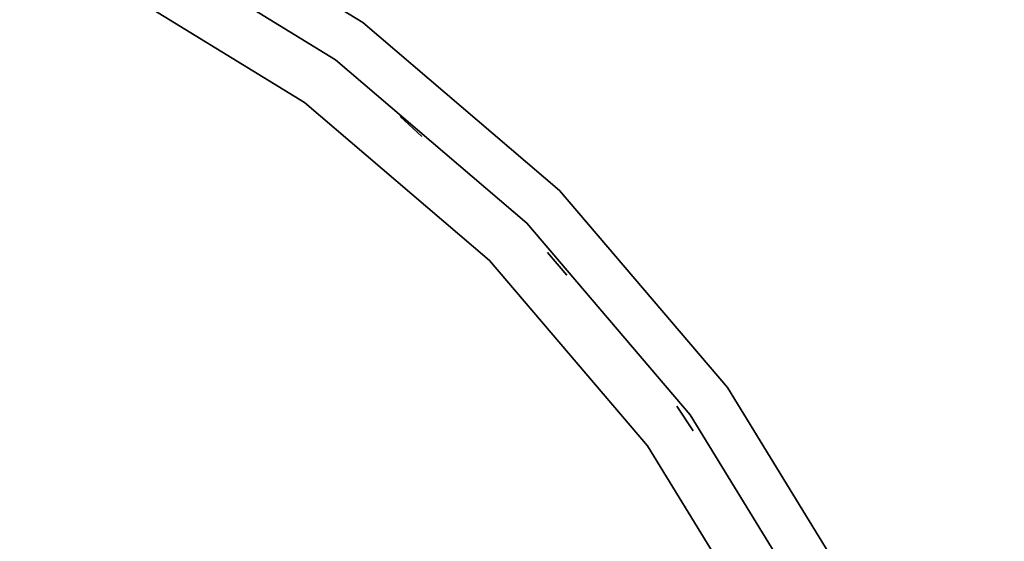
# Model space of a CAD drawing. Units: millimetres. Extents: x 79 to 7194, y -4762 to 3203.
# Drawn here: x 2461 to 2660, y 1534 to 1639 of the extents above; entities that cross this region are included whole.
import ezdxf

# ---------------------------------------------------------------- set-up
doc = ezdxf.new("R2010")
doc.units = ezdxf.units.MM
doc.header["$LTSCALE"] = 0.2
doc.header["$MEASUREMENT"] = 0
doc.header["$PDMODE"] = 1
doc.layers.add('HAGS-Dim Plan', color=7, linetype='Continuous', lineweight=100)
doc.layers.add('PLW-Brown', color=26, linetype='Continuous')
doc.layers.add('ST-Gray-3500', color=9, linetype='Continuous')
doc.styles.get("Standard").update_dxf_attribs({"font": 'g13f12d.shx', "height": 300})
doc.dimstyles.new('HAGS - Dim Plan', dxfattribs={"dimtxt": 300, "dimasz": 200, "dimexe": 0.18, "dimexo": 0.0625, "dimgap": 150, "dimtad": 0, "dimlfac": 0.001, "dimrnd": 0.05, "dimzin": 1, "dimdsep": 46, "dimtxsty": 'Standard', "dimblk": 'HAGS - Dim Plan arrow', "dimcen": 0.1, "dimse1": 1, "dimse2": 1, "dimclrd": 1, "dimadec": 0, "dimazin": 0, "dimtfac": 1, "dimtofl": 0, "dimtmove": 0, "dimatfit": 3, "dimfxl": 1, "dimtolj": 1, "dimtzin": 0, "dimarcsym": 0})

# ---------------------------------------------------------------- blocks, each defined once
blk = doc.blocks.new('HAGS - Dim Plan arrow')
at = {"color": 1, "lineweight": 0}
blk.add_lwpolyline([(0, 0, 0, 0.35, 0), (-1, 0, 0.015, 0.015, 0)], format="xyseb", dxfattribs=at)
blk = doc.blocks.new('*D30')
at = {"layer": 'Defpoints', "color": 0, "transparency": 16777216}
for p in [(2334.5, 3202.16), (2334.5, -2870.43), (6996.99, -2870.43)]:
    blk.add_point(p, dxfattribs=at)
at = {"layer": 'HAGS-Dim Plan', "color": 1, "lineweight": -2, "transparency": 16777216}
for p, q in [((6996.99, 3002.16), (6996.99, 722.73)), ((6996.99, -2670.43), (6996.99, -446.1))]:
    blk.add_line(p, q, dxfattribs=at)
at = {"layer": 'HAGS-Dim Plan', "color": 1, "lineweight": -2, "transparency": 16777216, "xscale": 200, "yscale": 200, "zscale": 200}
for p, rotation in [((6996.99, 3202.16), 90), ((6996.99, -2870.43), 270)]:
    blk.add_blockref('HAGS - Dim Plan arrow', p, dxfattribs=dict(at, rotation=rotation))
at = {"layer": 'HAGS-Dim Plan', "color": 0, "transparency": 16777216, "insert": (6996.99, 138.32), "char_height": 300, "attachment_point": 5, "rotation": 90}
blk.add_mtext('\\A1;6.10m', dxfattribs=at)
blk = doc.blocks.new('*D27')
at = {"layer": 'Defpoints', "color": 0, "transparency": 16777216}
for p in [(2334.5, 1702.5, 1185), (2334.5, -1409.51, 1591.92), (6564.78, -1409.51)]:
    blk.add_point(p, dxfattribs=at)
at = {"layer": 'HAGS-Dim Plan', "color": 1, "lineweight": -2, "transparency": 16777216}
for p, q in [((6564.78, 1502.5), (6564.78, 721.93)), ((6564.78, -1209.51), (6564.78, -428.94))]:
    blk.add_line(p, q, dxfattribs=at)
at = {"layer": 'HAGS-Dim Plan', "color": 1, "lineweight": -2, "transparency": 16777216, "xscale": 200, "yscale": 200, "zscale": 200}
for p, rotation in [((6564.78, 1702.5), 90), ((6564.78, -1409.51), 270)]:
    blk.add_blockref('HAGS - Dim Plan arrow', p, dxfattribs=dict(at, rotation=rotation))
at = {"layer": 'HAGS-Dim Plan', "color": 0, "transparency": 16777216, "insert": (6564.78, 146.49), "char_height": 300, "attachment_point": 5, "rotation": 90}
blk.add_mtext('\\A1;3.10m', dxfattribs=at)
blk = doc.blocks.new('8045161')
at = {"layer": 'PLW-Brown'}
for points, invisible_edges in [([(333.5, -35, -15), (16.32, -138.06, -15), (36.35, -186.41, -15), (63.69, -231.03, -15)], 9), ([(333.5, -35), (16.32, -138.06), (36.35, -186.41), (63.69, -231.03)], 9), ([(333.5, -35, -15), (63.69, -231.03, -15), (97.68, -270.82, -15), (137.47, -304.81, -15)], 9), ([(333.5, -35), (63.69, -231.03), (97.68, -270.82), (137.47, -304.81)], 9), ([(333.5, -35, -15), (137.47, -304.81, -15), (182.09, -332.15, -15), (230.44, -352.18, -15)], 9), ([(333.5, -35), (137.47, -304.81), (182.09, -332.15), (230.44, -352.18)], 9), ([(63.69, -231.03), (63.69, -231.03, -15), (36.35, -186.41, -15), (36.35, -186.41)], 5), ([(97.68, -270.82, -15), (97.68, -270.82), (63.69, -231.03), (63.69, -231.03, -15)], 5), ([(137.47, -304.81), (137.47, -304.81, -15), (97.68, -270.82, -15), (97.68, -270.82)], 5), ([(182.09, -332.15, -15), (182.09, -332.15), (137.47, -304.81), (137.47, -304.81, -15)], 5)]:
    blk.add_3dface(points, dxfattribs=dict(at, invisible_edges=invisible_edges))
at = {"layer": 'ST-Gray-3500', "color": 9}
for points, invisible_edges in [([(36.35, -186.41, 79), (63.69, -231.03, 79), (79.87, -219.27, 79), (54.17, -177.33, 79)], 10), ([(36.35, -186.41, 109), (63.69, -231.03, 109), (79.87, -219.27, 109), (54.17, -177.33, 109)], 10), ([(36.35, -186.41, 713), (63.69, -231.03, 713), (79.87, -219.27, 713), (54.17, -177.33, 713)], 10), ([(36.35, -186.41, 743), (63.69, -231.03, 743), (79.87, -219.27, 743), (54.17, -177.33, 743)], 10), ([(54.17, -177.33, 79), (79.87, -219.27, 79), (79.87, -219.27, 109), (54.17, -177.33, 109)], 10), ([(54.17, -177.33, 713), (79.87, -219.27, 713), (79.87, -219.27, 743), (54.17, -177.33, 743)], 10), ([(44.68, -182.16, 182.61), (44.68, -182.16, 188.63), (71.26, -225.53, 188.63), (71.26, -225.53, 182.61)], 5), ([(44.68, -182.16, 217.27), (44.68, -182.16, 223.29), (71.26, -225.53, 223.29), (71.26, -225.53, 217.27)], 5), ([(44.68, -182.16, 251.93), (44.68, -182.16, 257.95), (71.26, -225.53, 257.95), (71.26, -225.53, 251.93)], 5), ([(44.68, -182.16, 286.59), (44.68, -182.16, 292.61), (71.26, -225.53, 292.61), (71.26, -225.53, 286.59)], 5), ([(44.68, -182.16, 321.25), (44.68, -182.16, 327.27), (71.26, -225.53, 327.27), (71.26, -225.53, 321.25)], 5), ([(44.68, -182.16, 356.57), (44.68, -182.16, 362.59), (71.26, -225.53, 362.59), (71.26, -225.53, 356.57)], 5), ([(44.68, -182.16, 634.13), (44.68, -182.16, 640.15), (71.26, -225.53, 640.15), (71.26, -225.53, 634.13)], 5), ([(44.68, -182.16, 431.31), (44.68, -182.16, 437.33), (71.26, -225.53, 437.33), (71.26, -225.53, 431.31)], 5), ([(44.68, -182.16, 391.23), (44.68, -182.16, 397.25), (71.26, -225.53, 397.25), (71.26, -225.53, 391.23)], 5), ([(44.68, -182.16, 472.05), (44.68, -182.16, 478.07), (71.26, -225.53, 478.07), (71.26, -225.53, 472.05)], 5), ([(44.68, -182.16, 512.79), (44.68, -182.16, 518.81), (71.26, -225.53, 518.81), (71.26, -225.53, 512.79)], 5), ([(44.68, -182.16, 553.53), (44.68, -182.16, 559.55), (71.26, -225.53, 559.55), (71.26, -225.53, 553.53)], 5), ([(44.68, -182.16, 593.53), (44.68, -182.16, 599.55), (71.26, -225.53, 599.55), (71.26, -225.53, 593.53)], 5), ([(44.68, -182.16, 674.79), (44.68, -182.16, 680.81), (71.26, -225.53, 680.81), (71.26, -225.53, 674.79)], 5), ([(44.68, -182.16, 143.61), (44.68, -182.16, 149.63), (71.26, -225.53, 149.63), (71.26, -225.53, 143.61)], 5), ([(36.35, -186.41, 79), (63.69, -231.03, 79), (63.69, -231.03, 109), (36.35, -186.41, 109)], 10), ([(36.35, -186.41, 713), (63.69, -231.03, 713), (63.69, -231.03, 743), (36.35, -186.41, 743)], 10), ([(63.69, -231.03, 79), (97.68, -270.82, 79), (111.82, -256.68, 79), (79.87, -219.27, 79)], 10), ([(63.69, -231.03, 109), (97.68, -270.82, 109), (111.82, -256.68, 109), (79.87, -219.27, 109)], 10), ([(63.69, -231.03, 713), (97.68, -270.82, 713), (111.82, -256.68, 713), (79.87, -219.27, 713)], 10), ([(63.69, -231.03, 743), (97.68, -270.82, 743), (111.82, -256.68, 743), (79.87, -219.27, 743)], 10), ([(79.87, -219.27, 79), (111.82, -256.68, 79), (111.82, -256.68, 109), (79.87, -219.27, 109)], 10), ([(79.87, -219.27, 713), (111.82, -256.68, 713), (111.82, -256.68, 743), (79.87, -219.27, 743)], 10), ([(71.26, -225.53, 188.63), (71.26, -225.53, 182.61), (104.29, -264.21, 182.61), (104.29, -264.21, 188.63)], 5), ([(71.26, -225.53, 223.29), (71.26, -225.53, 217.27), (104.29, -264.21, 217.27), (104.29, -264.21, 223.29)], 5), ([(71.26, -225.53, 257.95), (71.26, -225.53, 251.93), (104.29, -264.21, 251.93), (104.29, -264.21, 257.95)], 5), ([(71.26, -225.53, 292.61), (71.26, -225.53, 286.59), (104.29, -264.21, 286.59), (104.29, -264.21, 292.61)], 5), ([(71.26, -225.53, 327.27), (71.26, -225.53, 321.25), (104.29, -264.21, 321.25), (104.29, -264.21, 327.27)], 5), ([(71.26, -225.53, 362.59), (71.26, -225.53, 356.57), (104.29, -264.21, 356.57), (104.29, -264.21, 362.59)], 5), ([(71.26, -225.53, 640.15), (71.26, -225.53, 634.13), (104.29, -264.21, 634.13), (104.29, -264.21, 640.15)], 5), ([(71.26, -225.53, 437.33), (71.26, -225.53, 431.31), (104.29, -264.21, 431.31), (104.29, -264.21, 437.33)], 5), ([(71.26, -225.53, 397.25), (71.26, -225.53, 391.23), (104.29, -264.21, 391.23), (104.29, -264.21, 397.25)], 5), ([(71.26, -225.53, 478.07), (71.26, -225.53, 472.05), (104.29, -264.21, 472.05), (104.29, -264.21, 478.07)], 5), ([(71.26, -225.53, 518.81), (71.26, -225.53, 512.79), (104.29, -264.21, 512.79), (104.29, -264.21, 518.81)], 5), ([(71.26, -225.53, 559.55), (71.26, -225.53, 553.53), (104.29, -264.21, 553.53), (104.29, -264.21, 559.55)], 5), ([(71.26, -225.53, 599.55), (71.26, -225.53, 593.53), (104.29, -264.21, 593.53), (104.29, -264.21, 599.55)], 5), ([(71.26, -225.53, 680.81), (71.26, -225.53, 674.79), (104.29, -264.21, 674.79), (104.29, -264.21, 680.81)], 5), ([(71.26, -225.53, 149.63), (71.26, -225.53, 143.61), (104.29, -264.21, 143.61), (104.29, -264.21, 149.63)], 5), ([(63.69, -231.03, 79), (97.68, -270.82, 79), (97.68, -270.82, 109), (63.69, -231.03, 109)], 10), ([(63.69, -231.03, 713), (97.68, -270.82, 713), (97.68, -270.82, 743), (63.69, -231.03, 743)], 10), ([(97.68, -270.82, 79), (137.47, -304.81, 79), (149.23, -288.63, 79), (111.82, -256.68, 79)], 10), ([(97.68, -270.82, 109), (137.47, -304.81, 109), (149.23, -288.63, 109), (111.82, -256.68, 109)], 10), ([(97.68, -270.82, 713), (137.47, -304.81, 713), (149.23, -288.63, 713), (111.82, -256.68, 713)], 10), ([(97.68, -270.82, 743), (137.47, -304.81, 743), (149.23, -288.63, 743), (111.82, -256.68, 743)], 10), ([(111.82, -256.68, 79), (149.23, -288.63, 79), (149.23, -288.63, 109), (111.82, -256.68, 109)], 10), ([(111.82, -256.68, 713), (149.23, -288.63, 713), (149.23, -288.63, 743), (111.82, -256.68, 743)], 10), ([(104.29, -264.21, 188.63), (104.29, -264.21, 182.61), (142.97, -297.24, 182.61), (142.97, -297.24, 188.63)], 5), ([(104.29, -264.21, 223.29), (104.29, -264.21, 217.27), (142.97, -297.24, 217.27), (142.97, -297.24, 223.29)], 5), ([(104.29, -264.21, 257.95), (104.29, -264.21, 251.93), (142.97, -297.24, 251.93), (142.97, -297.24, 257.95)], 5), ([(104.29, -264.21, 292.61), (104.29, -264.21, 286.59), (142.97, -297.24, 286.59), (142.97, -297.24, 292.61)], 5), ([(104.29, -264.21, 327.27), (104.29, -264.21, 321.25), (142.97, -297.24, 321.25), (142.97, -297.24, 327.27)], 5), ([(104.29, -264.21, 362.59), (104.29, -264.21, 356.57), (142.97, -297.24, 356.57), (142.97, -297.24, 362.59)], 5), ([(104.29, -264.21, 640.15), (104.29, -264.21, 634.13), (142.97, -297.24, 634.13), (142.97, -297.24, 640.15)], 5), ([(104.29, -264.21, 437.33), (104.29, -264.21, 431.31), (142.97, -297.24, 431.31), (142.97, -297.24, 437.33)], 5), ([(104.29, -264.21, 397.25), (104.29, -264.21, 391.23), (142.97, -297.24, 391.23), (142.97, -297.24, 397.25)], 5), ([(104.29, -264.21, 478.07), (104.29, -264.21, 472.05), (142.97, -297.24, 472.05), (142.97, -297.24, 478.07)], 5), ([(104.29, -264.21, 518.81), (104.29, -264.21, 512.79), (142.97, -297.24, 512.79), (142.97, -297.24, 518.81)], 5), ([(104.29, -264.21, 559.55), (104.29, -264.21, 553.53), (142.97, -297.24, 553.53), (142.97, -297.24, 559.55)], 5), ([(104.29, -264.21, 599.55), (104.29, -264.21, 593.53), (142.97, -297.24, 593.53), (142.97, -297.24, 599.55)], 5), ([(104.29, -264.21, 680.81), (104.29, -264.21, 674.79), (142.97, -297.24, 674.79), (142.97, -297.24, 680.81)], 5), ([(104.29, -264.21, 149.63), (104.29, -264.21, 143.61), (142.97, -297.24, 143.61), (142.97, -297.24, 149.63)], 5), ([(97.68, -270.82, 79), (137.47, -304.81, 79), (137.47, -304.81, 109), (97.68, -270.82, 109)], 10), ([(97.68, -270.82, 713), (137.47, -304.81, 713), (137.47, -304.81, 743), (97.68, -270.82, 743)], 10), ([(137.47, -304.81, 79), (182.09, -332.15, 79), (191.17, -314.33, 79), (149.23, -288.63, 79)], 10), ([(137.47, -304.81, 109), (182.09, -332.15, 109), (191.17, -314.33, 109), (149.23, -288.63, 109)], 10), ([(137.47, -304.81, 713), (182.09, -332.15, 713), (191.17, -314.33, 713), (149.23, -288.63, 713)], 10), ([(137.47, -304.81, 743), (182.09, -332.15, 743), (191.17, -314.33, 743), (149.23, -288.63, 743)], 10), ([(149.23, -288.63, 79), (191.17, -314.33, 79), (191.17, -314.33, 109), (149.23, -288.63, 109)], 10), ([(149.23, -288.63, 713), (191.17, -314.33, 713), (191.17, -314.33, 743), (149.23, -288.63, 743)], 10), ([(142.97, -297.24, 182.61), (142.97, -297.24, 188.63), (186.34, -323.82, 188.63), (186.34, -323.82, 182.61)], 5), ([(142.97, -297.24, 217.27), (142.97, -297.24, 223.29), (186.34, -323.82, 223.29), (186.34, -323.82, 217.27)], 5), ([(142.97, -297.24, 251.93), (142.97, -297.24, 257.95), (186.34, -323.82, 257.95), (186.34, -323.82, 251.93)], 5), ([(142.97, -297.24, 286.59), (142.97, -297.24, 292.61), (186.34, -323.82, 292.61), (186.34, -323.82, 286.59)], 5), ([(142.97, -297.24, 321.25), (142.97, -297.24, 327.27), (186.34, -323.82, 327.27), (186.34, -323.82, 321.25)], 5), ([(142.97, -297.24, 356.57), (142.97, -297.24, 362.59), (186.34, -323.82, 362.59), (186.34, -323.82, 356.57)], 5), ([(142.97, -297.24, 634.13), (142.97, -297.24, 640.15), (186.34, -323.82, 640.15), (186.34, -323.82, 634.13)], 5), ([(142.97, -297.24, 431.31), (142.97, -297.24, 437.33), (186.34, -323.82, 437.33), (186.34, -323.82, 431.31)], 5), ([(142.97, -297.24, 391.23), (142.97, -297.24, 397.25), (186.34, -323.82, 397.25), (186.34, -323.82, 391.23)], 5), ([(142.97, -297.24, 472.05), (142.97, -297.24, 478.07), (186.34, -323.82, 478.07), (186.34, -323.82, 472.05)], 5), ([(142.97, -297.24, 512.79), (142.97, -297.24, 518.81), (186.34, -323.82, 518.81), (186.34, -323.82, 512.79)], 5), ([(142.97, -297.24, 553.53), (142.97, -297.24, 559.55), (186.34, -323.82, 559.55), (186.34, -323.82, 553.53)], 5), ([(142.97, -297.24, 593.53), (142.97, -297.24, 599.55), (186.34, -323.82, 599.55), (186.34, -323.82, 593.53)], 5), ([(142.97, -297.24, 674.79), (142.97, -297.24, 680.81), (186.34, -323.82, 680.81), (186.34, -323.82, 674.79)], 5), ([(142.97, -297.24, 143.61), (142.97, -297.24, 149.63), (186.34, -323.82, 149.63), (186.34, -323.82, 143.61)], 5), ([(137.47, -304.81, 79), (182.09, -332.15, 79), (182.09, -332.15, 109), (137.47, -304.81, 109)], 10), ([(137.47, -304.81, 713), (182.09, -332.15, 713), (182.09, -332.15, 743), (137.47, -304.81, 743)], 10)]:
    blk.add_3dface(points, dxfattribs=dict(at, invisible_edges=invisible_edges))
for points in [[(70.66, -222.27, 713), (70.66, -222.27, 109), (73.95, -227.29, 109), (73.95, -227.29, 713)], [(96.2, -253.74, 713), (96.2, -253.74, 109), (100.1, -258.3, 109), (100.1, -258.3, 713)], [(125.49, -281.75, 713), (125.49, -281.75, 109), (129.93, -285.79, 109), (129.93, -285.79, 713)]]:
    blk.add_3dface(points, dxfattribs=at)
at = {"flags": 3}
blk.add_attdef('ARTNR', (0, -17.5), '', height=15, dxfattribs=at)

msp = doc.modelspace()

# ---------------------------------------------------------------- block references
at = {"rotation": 180}
msp.add_blockref('8045161', (2668, 1334, 1200), dxfattribs=at)

# ---------------------------------------------------------------- dimensions: what is measured, and where the dimension line sits
at = {"layer": 'HAGS-Dim Plan'}
dim = msp.add_linear_dim(base=(6996.991, -2870.432), p1=(2334.5, 3202.159), p2=(2334.5, -2870.432), angle=90, text='6.10m', dimstyle='HAGS - Dim Plan', override={"dimpost": 'm'}, dxfattribs=at)
dim.commit()
dim.dimension.update_dxf_attribs({"geometry": '*D30', "text_midpoint": (6996.991, 138.317), "dimtype": 160})
dim = msp.add_linear_dim(base=(6564.776, -1409.513), p1=(2334.5, 1702.5, 1185), p2=(2334.5, -1409.513, 1591.924), angle=90, dimstyle='HAGS - Dim Plan', override={"dimpost": 'm'}, dxfattribs=at)
dim.commit()
dim.dimension.update_dxf_attribs({"geometry": '*D27', "text_midpoint": (6564.776, 146.493)})

doc.saveas('drawing.dxf')
